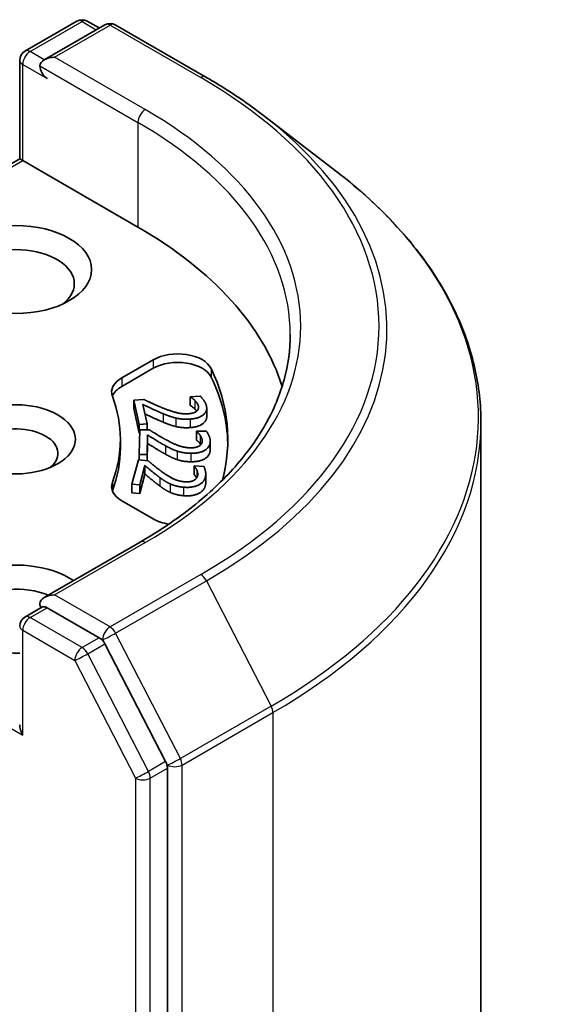
# Model space of a CAD drawing. Units: millimetres. Extents: x 36 to 9871, y 20 to 1706.
# Drawn here: x 933 to 939, y 308 to 320 of the extents above; entities that cross this region are included whole.
import ezdxf

# ---------------------------------------------------------------- set-up
doc = ezdxf.new("R2010")
doc.units = ezdxf.units.MM
doc.header["$LTSCALE"] = 2.5
doc.layers.add('Visible (ISO)', color=7, linetype='Continuous', lineweight=35)
doc.layers.add('Visible Narrow (ISO)', color=7, linetype='Continuous', lineweight=25)

msp = doc.modelspace()

# ---------------------------------------------------------------- linework, layer by layer
at = {"layer": 'Visible (ISO)'}
for p, q in [((932.9845, 319.9001), (933.6097, 320.2611)), ((933.9453, 320.2166), (933.2166, 319.7959)), ((933.7347, 320.2611), (933.8785, 320.1781)), ((934.0703, 320.2166), (935.1604, 319.5873)), ((932.922, 318.6052), (932.922, 319.7918)), ((935.854, 319.1255), (936.7337, 318.4482)), ((930.0712, 316.9593), (932.922, 318.6052)), ((932.922, 318.6052), (932.9586, 318.5841)), ((932.9586, 318.5841), (934.3433, 317.7846)), ((934.1485, 315.9711), (934.5268, 316.1895)), ((934.1485, 315.869), (934.5268, 316.0874)), ((934.2929, 315.7046), (934.4101, 315.7133)), ((934.9716, 315.7449), (935.0895, 315.7536)), ((934.9716, 315.7449), (934.9716, 315.6428)), ((934.9724, 315.7414), (934.9716, 315.7449)), ((934.9724, 315.7414), (934.9724, 315.6393)), ((934.2929, 315.7046), (934.2929, 315.6025)), ((934.3585, 315.4103), (934.2929, 315.7046)), ((934.3585, 315.3083), (934.2929, 315.6025)), ((934.402, 315.6518), (934.4543, 315.4175)), ((934.9724, 315.6393), (934.9716, 315.6428)), ((935.1696, 315.6069), (935.1696, 315.5048)), ((934.4543, 315.4175), (934.3585, 315.4103)), ((934.3585, 315.4103), (934.3585, 315.3083)), ((934.4543, 315.4175), (934.4543, 315.3456)), ((938.4656, 315.4337), (938.4656, 242.3982)), ((934.3578, 315.0496), (934.3642, 315.3462)), ((934.3634, 315.3086), (934.3585, 315.3083)), ((934.3642, 315.3462), (934.4824, 315.3454)), ((934.4595, 315.2851), (934.4543, 315.0489)), ((934.4595, 315.2851), (934.4595, 315.1831)), ((935.046, 315.3312), (935.1649, 315.3303)), ((935.046, 315.3276), (935.046, 315.3312)), ((935.046, 315.3276), (935.046, 315.2256)), ((934.1323, 315.233), (934.1323, 315.131)), ((934.4595, 315.1831), (934.455, 314.9761)), ((935.2122, 315.2094), (935.2122, 315.1074)), ((934.4543, 315.0489), (934.3578, 315.0496)), ((934.3578, 315.0496), (934.3578, 314.9848)), ((934.4543, 315.0489), (934.4543, 314.9761)), ((934.2694, 314.6924), (934.3479, 314.9856)), ((934.3479, 314.9856), (934.4647, 314.9752)), ((934.4273, 314.9174), (934.3648, 314.6839)), ((934.4273, 314.9174), (934.4273, 314.8153)), ((935.0183, 314.912), (935.0193, 314.9155)), ((935.0183, 314.912), (935.0183, 314.81)), ((935.0193, 314.9155), (935.1367, 314.905)), ((934.4273, 314.8153), (934.3648, 314.5818)), ((935.1582, 314.8152), (935.1582, 314.7131)), ((934.3648, 314.6839), (934.2694, 314.6924)), ((934.2694, 314.6924), (934.2694, 314.5904)), ((934.3648, 314.6839), (934.3648, 314.5818)), ((934.3648, 314.5818), (934.2694, 314.5904)), ((934.5268, 314.2766), (934.1485, 314.495)), ((934.3692, 313.9975), (933.2166, 313.332)), ((932.9845, 313.0959), (933.1946, 313.2172)), ((933.8785, 312.8478), (933.2532, 313.2088)), ((934.6759, 311.3579), (933.9459, 312.7729)), ((934.6969, 238.3191), (934.6969, 311.2798))]:
    msp.add_line(p, q, dxfattribs=at)
for centre, start, end in [((933.6722, 320.1528), 60, 120), ((934.0078, 320.1084), 60, 120), ((933.047, 319.7918), 120, 180), ((933.047, 312.9877), 120, 180)]:
    msp.add_arc(centre, 0.125, start, end, dxfattribs=at)
for centre, major_axis, start_param, end_param in [((933.3416, 319.7238), (-0.1768, 0), 4.712389, 6.2831853), ((933.2532, 319.6727), (-0.0625, 0.1083), 0.7853982, 2.3561945), ((929.9239, 315.233), (6.25, 0), 0.177095, 0.7853982), ((932.8702, 317.1042), (-0.7083, 0), 2.4941852, 6.9305928), ((934.8214, 316.0194), (0.4167, 0), 0.2712386, 2.3561945), ((934.8214, 315.9173), (0.4167, 0), 0.2712386, 2.3561945), ((929.9239, 315.233), (5.5, 0), 6.1275786, 6.5544239), ((934.4431, 315.801), (-0.4167, 0), 5.4977871, 6.497504), ((929.9239, 315.131), (5.5, 0), 0.0160713, 0.2712386), ((934.4431, 315.6989), (-0.4167, 0), 5.4977871, 6.0694292), ((929.9239, 315.233), (4.2083, 0), 6.0688666, 6.497504), ((932.8702, 315.233), (0.7206, 0), 4.2202783, 8.3460923), ((932.8702, 315.0629), (0.5123, 0), 5.6847778, 8.6393798), ((929.9239, 315.131), (4.2083, 0), 6.0688666, 6.2831853), ((934.4431, 314.6651), (-0.4167, 0), 6.0688666, 7.0685835), ((934.4431, 314.5631), (-0.4167, 0), 6.0688666, 6.0694292), ((934.8214, 314.4467), (-0.4167, 0), 0.7853982, 1.3124902), ((932.8702, 313.1918), (-0.9167, 0), 3.8470257, 7.9104954), ((932.8702, 313.0217), (-0.7083, 0), 4.1189104, 6.9305928), ((933.3416, 313.2598), (-0.1768, 0), 4.712389, 6.2831853), ((933.2532, 313.3109), (-0.0625, -0.1083), 5.4977871, 6.1236372), ((933.8785, 312.7458), (0.0625, -0.1083), 1.4890119, 2.3561945), ((933.047, 311.7289), (-0.0884, 0.1531), 0.7853982, 1.5707963), ((934.6085, 311.3308), (0.0625, -0.1083), 0.7853982, 1.4890119)]:
    msp.add_ellipse(centre, major_axis=major_axis, ratio=0.5773503, start_param=start_param, end_param=end_param, dxfattribs=at)
msp.add_ellipse((932.8702, 317.2743), major_axis=(-0.9167, 0), ratio=0.5773503, dxfattribs=at)
for points, degree, knots in [([(935.1604, 319.5873), (935.2103, 319.5585), (935.2594, 319.5293), (935.3563, 319.4701), (935.4041, 319.4401), (935.4981, 319.3792), (935.5444, 319.3484), (935.6354, 319.286), (935.6802, 319.2544), (935.7683, 319.1905), (935.8116, 319.1582), (935.854, 319.1255)], 3, [3.14159265, 3.14159265, 3.14159265, 3.14159265, 3.16997972, 3.16997972, 3.19836678, 3.19836678, 3.22675384, 3.22675384, 3.25514091, 3.25514091, 3.28352797, 3.28352797, 3.28352797, 3.28352797]), ([(938.4656, 315.4337), (938.4656, 315.6515), (938.4413, 315.8692), (938.3447, 316.3002), (938.2724, 316.5135), (938.0818, 316.9316), (937.9634, 317.1365), (937.6832, 317.5345), (937.5213, 317.7277), (937.157, 318.0995), (936.9546, 318.2782), (936.7337, 318.4482)], 3, [2.35619449, 2.35619449, 2.35619449, 2.35619449, 2.48488706, 2.48488706, 2.61357963, 2.61357963, 2.7422722, 2.7422722, 2.87096477, 2.87096477, 2.99965734, 2.99965734, 2.99965734, 2.99965734]), ([(936.1739, 316.4918), (936.1739, 316.3104), (936.1492, 316.129), (936.0505, 315.7692), (935.9765, 315.5907), (935.7795, 315.2408), (935.6566, 315.0693), (935.3641, 314.7379), (935.1946, 314.578), (934.8127, 314.2745), (934.6003, 314.1309), (934.3692, 313.9975)], 3, [3.92699082, 3.92699082, 3.92699082, 3.92699082, 4.08407045, 4.08407045, 4.24115008, 4.24115008, 4.39822972, 4.39822972, 4.55530935, 4.55530935, 4.71238898, 4.71238898, 4.71238898, 4.71238898]), ([(934.6445, 315.4396), (934.5808, 315.4655), (934.4622, 315.5211), (934.4275, 315.5376)], 2, [0, 0, 0, 1, 1.7138376, 1.7138376, 1.7138376]), ([(935.1696, 315.5048), (935.1696, 315.4569), (935.0755, 315.3816), (934.971, 315.3739)], 2, [0.2201598, 0.2201598, 0.2201598, 1, 2, 2, 2]), ([(935.0479, 314.7674), (935.0429, 314.7777), (935.0256, 314.8014), (935.0183, 314.81)], 2, [0.2723352, 0.2723352, 0.2723352, 1, 2, 2, 2]), ([(933.1946, 313.2172), (933.2, 313.2203), (933.2089, 313.222), (933.23, 313.2195), (933.242, 313.2153), (933.2532, 313.2088)], 3, [0.038953354, 0.038953354, 0.038953354, 0.038953354, 0.050334548, 0.050334548, 0.061715743, 0.061715743, 0.061715743, 0.061715743])]:
    msp.add_open_spline(points, degree=degree, knots=knots, dxfattribs=at)
for points in [[(934.4101, 315.7133), (934.4687, 315.6855), (934.5771, 315.6361), (934.6347, 315.6129)], [(935.0283, 315.6984), (935.0159, 315.7112), (934.9835, 315.7344), (934.9724, 315.7414)], [(935.0895, 315.7536), (935.1106, 315.7352), (935.1592, 315.6668), (935.1663, 315.6351)], [(934.6445, 315.5417), (934.5808, 315.5676), (934.4424, 315.6324), (934.402, 315.6518)], [(934.6347, 315.6129), (934.7507, 315.5661), (934.8842, 315.5355), (934.9505, 315.5405)], [(935.1663, 315.6351), (935.1812, 315.5682), (935.0755, 315.4837), (934.971, 315.4759)], [(935.0283, 315.5963), (935.0159, 315.6091), (934.9835, 315.6323), (934.9724, 315.6393)], [(935.0695, 315.6326), (935.0657, 315.6497), (935.0432, 315.6834), (935.0283, 315.6984)], [(935.0492, 315.5719), (935.0398, 315.5847), (935.0283, 315.5963)], [(935.049, 315.5718), (935.0633, 315.5842), (935.0735, 315.6149), (935.0695, 315.6326)], [(934.8, 315.4884), (934.7613, 315.4973), (934.6828, 315.5257), (934.6445, 315.5417)], [(934.971, 315.4759), (934.9221, 315.4723), (934.8375, 315.4794), (934.8, 315.4884)], [(934.9505, 315.5405), (934.9853, 315.543), (935.0348, 315.5593), (935.049, 315.5718)], [(934.8, 315.3863), (934.7613, 315.3952), (934.6828, 315.4236), (934.6445, 315.4396)], [(934.971, 315.3739), (934.9221, 315.3702), (934.8375, 315.3773), (934.8, 315.3863)], [(934.6728, 315.1565), (934.6161, 315.1873), (934.4948, 315.2626), (934.4595, 315.2851)], [(934.4824, 315.3454), (934.5337, 315.313), (934.629, 315.2554), (934.6804, 315.2278)], [(935.0909, 315.2805), (935.0817, 315.2942), (935.0552, 315.3198), (935.046, 315.3276)], [(935.1157, 315.2121), (935.1161, 315.2293), (935.102, 315.2645), (935.0909, 315.2805)], [(935.1649, 315.3303), (935.1813, 315.3103), (935.2129, 315.2387), (935.2122, 315.2067)], [(934.6728, 315.0544), (934.6161, 315.0852), (934.4948, 315.1606), (934.4595, 315.1831)], [(934.8139, 315.0911), (934.7777, 315.1031), (934.7068, 315.1375), (934.6728, 315.1565)], [(934.6804, 315.2278), (934.7839, 315.172), (934.9086, 315.131), (934.9755, 315.1305)], [(934.9755, 315.1305), (935.0106, 315.1302), (935.0635, 315.1423), (935.0807, 315.1535)], [(935.2122, 315.2067), (935.2107, 315.1393), (935.0855, 315.0642), (934.9801, 315.0649)], [(935.0909, 315.1785), (935.0817, 315.1922), (935.0552, 315.2177), (935.046, 315.2256)], [(935.0807, 315.1535), (935.0978, 315.1647), (935.1153, 315.1942), (935.1157, 315.2121)], [(935.0977, 315.1677), (935.0945, 315.1732), (935.0909, 315.1785)], [(934.8139, 314.989), (934.7777, 315.001), (934.7068, 315.0354), (934.6728, 315.0544)], [(934.9801, 315.0649), (934.9308, 315.0653), (934.8487, 315.0791), (934.8139, 315.0911)], [(935.2122, 315.1047), (935.2107, 315.0372), (935.0855, 314.9621), (934.9801, 314.9629)], [(935.2122, 315.1074), (935.2122, 315.106), (935.2122, 315.1047)], [(934.6073, 314.7727), (934.5586, 314.8079), (934.4568, 314.8923), (934.4273, 314.9174)], [(934.4647, 314.9752), (934.5076, 314.939), (934.588, 314.8743), (934.6322, 314.8427)], [(934.9801, 314.9629), (934.9308, 314.9632), (934.8487, 314.9771), (934.8139, 314.989)], [(935.0513, 314.8618), (935.0456, 314.8761), (935.0256, 314.9035), (935.0183, 314.912)], [(935.1367, 314.905), (935.1481, 314.8839), (935.162, 314.8105), (935.1535, 314.7789)], [(934.6073, 314.6707), (934.5586, 314.7058), (934.4568, 314.7902), (934.4273, 314.8153)], [(934.7311, 314.6966), (934.6981, 314.7114), (934.6364, 314.7512), (934.6073, 314.7727)], [(934.6322, 314.8427), (934.7211, 314.7792), (934.8346, 314.7284), (934.9007, 314.7225)], [(935.1535, 314.7789), (935.1357, 314.7122), (934.9935, 314.648), (934.8893, 314.6572)], [(935.0104, 314.7368), (935.0301, 314.7465), (935.0546, 314.7743), (935.0593, 314.792)], [(935.0593, 314.792), (935.0639, 314.809), (935.0585, 314.8449), (935.0513, 314.8618)], [(934.7311, 314.5945), (934.6981, 314.6093), (934.6364, 314.6492), (934.6073, 314.6707)], [(934.8893, 314.6572), (934.8406, 314.6616), (934.7627, 314.682), (934.7311, 314.6966)], [(935.1535, 314.6768), (935.1357, 314.6101), (934.9935, 314.5459), (934.8893, 314.5552)], [(934.9007, 314.7225), (934.9354, 314.7194), (934.9907, 314.7271), (935.0104, 314.7368)], [(935.1582, 314.7131), (935.1582, 314.6942), (935.1535, 314.6768)], [(934.8893, 314.5552), (934.8406, 314.5595), (934.7627, 314.5799), (934.7311, 314.5945)]]:
    msp.add_open_spline(points, degree=2, dxfattribs=at)
at = {"layer": 'Visible Narrow (ISO)'}
for p, q in [((933.047, 319.8939), (933.6722, 320.2549)), ((933.3416, 319.8258), (934.0078, 320.2105)), ((933.6722, 320.2549), (933.8419, 320.1569)), ((934.0078, 320.2105), (935.0979, 319.5811)), ((933.2166, 319.7959), (933.047, 319.8939)), ((932.9586, 318.5841), (932.9586, 319.7408)), ((932.9586, 319.7408), (933.2532, 319.5707)), ((934.4317, 319.1965), (933.3416, 319.8258)), ((933.1648, 319.7238), (934.3433, 319.0434)), ((934.3433, 319.0434), (934.3433, 317.7846)), ((930.1596, 316.9681), (932.9586, 318.5841)), ((934.5268, 316.1895), (934.5268, 316.0874)), ((935.2228, 316.0838), (935.2228, 315.9818)), ((934.1485, 315.9711), (934.1485, 315.869)), ((935.0283, 315.6984), (935.0283, 315.5963)), ((935.0695, 315.6326), (935.0695, 315.6034)), ((934.6445, 315.5417), (934.6445, 315.4396)), ((934.8, 315.4884), (934.8, 315.3863)), ((934.971, 315.4759), (934.971, 315.3739)), ((935.0909, 315.2805), (935.0909, 315.1785)), ((934.6728, 315.1565), (934.6728, 315.0544)), ((935.2122, 315.2067), (935.2122, 315.1047)), ((934.8139, 315.0911), (934.8139, 314.989)), ((934.9801, 315.0649), (934.9801, 314.9629)), ((934.6073, 314.7727), (934.6073, 314.6707)), ((935.0513, 314.8618), (935.0513, 314.7728)), ((935.1535, 314.7789), (935.1535, 314.6768)), ((934.036, 314.7163), (934.036, 314.6142)), ((934.7311, 314.6966), (934.7311, 314.5945)), ((934.8893, 314.6572), (934.8893, 314.5552)), ((933.3416, 313.3619), (934.4317, 313.9913)), ((935.0979, 313.6067), (934.0078, 312.9773)), ((934.0752, 312.9023), (935.1653, 313.5317)), ((935.1653, 313.5317), (935.9428, 312.0248)), ((930.0712, 313.3449), (932.9586, 311.6779)), ((934.0078, 312.9773), (933.3416, 313.3619)), ((933.047, 313.0897), (933.2532, 313.2088)), ((933.6722, 312.7287), (933.047, 313.0897)), ((932.9586, 311.6779), (932.9586, 312.9366)), ((932.9586, 312.9366), (933.5839, 312.5756)), ((934.8527, 311.3954), (934.0752, 312.9023)), ((933.8785, 312.8478), (933.6722, 312.7287)), ((933.7396, 312.6538), (933.9459, 312.7729)), ((933.8785, 312.8478), (933.9194, 312.8242)), ((933.9194, 312.8242), (933.9459, 312.7729)), ((934.4697, 311.2388), (933.7396, 312.6538)), ((933.5839, 312.5756), (934.3139, 311.1607)), ((935.9428, 312.0248), (934.8527, 311.3954)), ((934.8737, 311.3172), (935.9638, 311.9466)), ((935.9638, 311.9466), (935.9638, 238.9111)), ((934.6759, 311.3579), (934.4697, 311.2388)), ((934.6759, 311.3579), (934.6969, 311.3172)), ((934.4907, 311.1607), (934.6969, 311.2798)), ((934.6969, 311.3172), (934.6969, 311.2798)), ((934.8737, 238.2817), (934.8737, 311.3172)), ((934.3139, 311.1607), (934.3139, 238.2001)), ((934.4907, 238.2001), (934.4907, 311.1607))]:
    msp.add_line(p, q, dxfattribs=at)
for centre, major_axis, ratio, start_param, end_param in [((933.6722, 320.1528), (-0.0625, 0.1083), 0.5773503, 5.4977871, 6.2831853), ((933.6722, 320.1528), (0.0625, 0.1083), 0.5773503, 0, 0.7853982), ((934.0078, 320.1084), (-0.0625, 0.1083), 0.5773503, 5.4977871, 6.2831853), ((934.0078, 320.1084), (0.0625, 0.1083), 0.5773503, 0, 0.7853982), ((933.047, 319.7918), (-0.0625, -0.1083), 0.5773503, 3.9269908, 5.4977871), ((933.047, 319.7918), (-0.0625, 0.1083), 0.5773503, 5.4977871, 6.2831853), ((933.047, 319.7918), (-0.125, 0), 0.5773503, 0, 0.7853982), ((935.0979, 319.479), (0.0625, 0.1083), 0.5773503, 0, 0.7853982), ((929.9239, 316.5939), (7.3171, 0), 0.5773503, 5.4977871, 7.0685835), ((934.4317, 319.0944), (0.0625, 0.1083), 0.5773503, 0.7853982, 2.3561945), ((929.9239, 316.5939), (6.375, 0), 0.5773503, 5.4977871, 7.0685835), ((929.9239, 316.4918), (6.25, 0), 0.5773503, 0, 0.7853982), ((929.9239, 316.5578), (7.4124, 0), 0.5773503, 5.4977871, 6.9266482), ((929.9239, 315.4998), (8.512, 0), 0.5773503, 5.4977871, 6.9266482), ((929.9239, 315.4337), (8.5417, 0), 0.5773503, 5.4977871, 6.2831853), ((934.4317, 313.8892), (-0.0625, 0.1083), 0.5773503, 5.4977871, 6.2831853), ((935.0979, 313.5046), (0.0625, -0.1083), 0.5773503, 1.4890119, 2.3561945), ((933.047, 312.9877), (-0.125, 0), 0.5773503, 0, 0.7853982), ((933.047, 312.9877), (0.0625, 0.1083), 0.5773503, 0.7853982, 2.3561945), ((933.047, 312.9877), (-0.0625, 0.1083), 0.5773503, 5.4977871, 6.2831853), ((934.0078, 312.8752), (0.0625, 0.1083), 0.5773503, 0.7853982, 2.3561945), ((934.0078, 312.8752), (-0.1111, -0.0573), 0.0667023, 0.6170589, 2.1878552), ((934.0078, 312.8752), (-0.0625, 0.1083), 0.5773503, 4.6306046, 5.4977871), ((933.6722, 312.6267), (0.0625, 0.1083), 0.5773503, 0.7853982, 2.3561945), ((933.6722, 312.6267), (-0.1111, -0.0573), 0.0667023, 0.6170589, 2.1878552), ((933.6722, 312.6267), (-0.0625, 0.1083), 0.5773503, 4.6306046, 5.4977871), ((935.8754, 311.9976), (-0.0625, 0.1083), 0.5773503, 3.9269908, 4.6306046), ((934.7853, 311.3682), (0.1111, 0.0573), 0.0667023, 3.7586515, 5.3294479), ((934.7853, 311.3682), (-0.0625, 0.1083), 0.5773503, 3.9269908, 4.6306046), ((934.4023, 311.2117), (0.1111, 0.0573), 0.0667023, 3.7586515, 5.3294479), ((934.4023, 311.2117), (-0.0625, 0.1083), 0.5773503, 3.9269908, 4.6306046), ((934.7853, 311.3682), (-0.125, 0), 0.5773503, 0.7853982, 2.3561945), ((934.4023, 311.2117), (-0.125, 0), 0.5773503, 0.7853982, 2.3561945)]:
    msp.add_ellipse(centre, major_axis=major_axis, ratio=ratio, start_param=start_param, end_param=end_param, dxfattribs=at)

doc.saveas('drawing.dxf')
